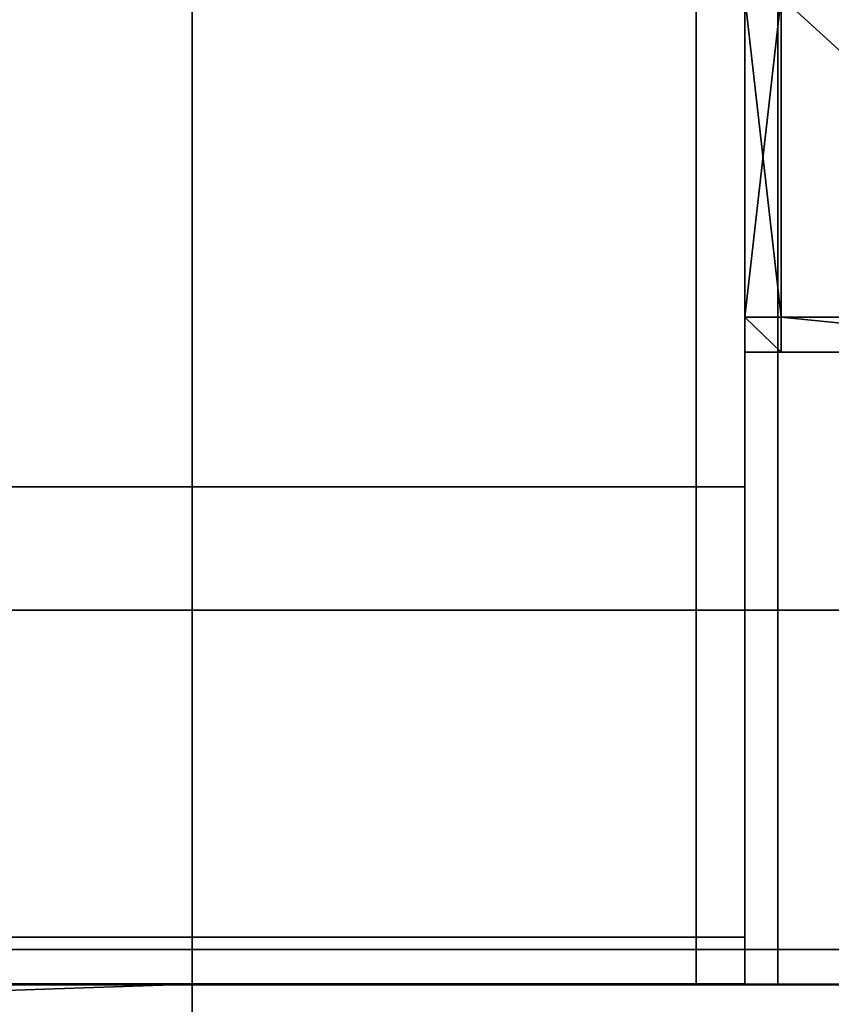
# Model space of a CAD drawing. Units: metres. Extents: x -0.83 to 0.83, y -1.25 to 0.93.
# Drawn here: x -0.01 to 0.03, y -0.93 to -0.89 of the extents above; entities that cross this region are included whole.
import ezdxf

# ---------------------------------------------------------------- set-up
doc = ezdxf.new("R2010")
doc.units = ezdxf.units.M
doc.header["$MEASUREMENT"] = 0
for name, color, linetype, true_color in [('Layer001', 7, 'Continuous', 0x876e08), ('Layer003', 7, 'Continuous', 0xe4d699), ('Layer005', 7, 'Continuous', 0x718706)]:
    doc.layers.add(name, color=color, linetype=linetype, true_color=true_color)

# ---------------------------------------------------------------- blocks, each defined once
blk = doc.blocks.new('15793abc-b056-4050-943b-e9a5693cf384')
at = {"layer": 'Layer003', "color": 253, "true_color": 0xae9c87, "invisible_edges": 12}
for points in [[(-3.999985, -0.907321, 0.218766), (-4.023672, -0.907321, 0.218766), (-4.023672, -0.74447, 0.218766)], [(-4.023672, -0.74447, 0.218766), (-3.999985, -0.74447, 0.218766), (-3.999985, -0.907321, 0.218766)], [(-3.999985, -0.907321, 0.229755), (-3.999985, -0.744471, 0.229755), (-4.023672, -0.744471, 0.229755)], [(-4.023672, -0.744471, 0.229755), (-4.023672, -0.907321, 0.229755), (-3.999985, -0.907321, 0.229755)], [(-3.999985, -0.74447, 0.218766), (-3.976298, -0.74447, 0.218766), (-3.976298, -0.907321, 0.218766)], [(-3.999985, -0.907321, 0.229755), (-3.976298, -0.907321, 0.229755), (-3.976298, -0.74447, 0.229755)], [(-3.976298, -0.74447, 0.229755), (-3.999985, -0.744471, 0.229755), (-3.999985, -0.907321, 0.229755)], [(-3.976298, -0.907321, 0.218766), (-3.999985, -0.907321, 0.218766), (-3.999985, -0.74447, 0.218766)], [(-3.976298, -0.74447, 0.229755), (-3.976298, -0.907321, 0.229755), (-3.97402, -0.907321, 0.229755)], [(-3.97402, -0.74447, 0.218766), (-3.97402, -0.907321, 0.218766), (-3.976298, -0.907321, 0.218766)], [(-3.97402, -0.907321, 0.229755), (-3.97402, -0.74447, 0.229755), (-3.976298, -0.74447, 0.229755)], [(-3.976298, -0.907321, 0.218766), (-3.976298, -0.74447, 0.218766), (-3.97402, -0.74447, 0.218766)], [(-3.97402, -0.907321, 0.22426), (-3.97402, -0.907321, 0.220963), (-3.97402, -0.74447, 0.220963)], [(-3.97402, -0.74447, 0.22426), (-3.97402, -0.74447, 0.227557), (-3.97402, -0.907321, 0.227557)], [(-3.97402, -0.74447, 0.220963), (-3.97402, -0.74447, 0.22426), (-3.97402, -0.907321, 0.22426)], [(-3.97402, -0.907321, 0.227557), (-3.97402, -0.907321, 0.22426), (-3.97402, -0.74447, 0.22426)], [(-3.97402, -0.74447, 0.220963), (-3.97402, -0.907321, 0.220963), (-3.97402, -0.907321, 0.218766)], [(-3.97402, -0.907321, 0.227557), (-3.97402, -0.74447, 0.227557), (-3.97402, -0.74447, 0.229755)], [(-3.97402, -0.907321, 0.218766), (-3.97402, -0.74447, 0.218766), (-3.97402, -0.74447, 0.220963)], [(-3.97402, -0.74447, 0.229755), (-3.97402, -0.907321, 0.229755), (-3.97402, -0.907321, 0.227557)], [(-3.999985, -0.928474, 0.218766), (-4.023672, -0.928474, 0.218766), (-4.023672, -0.907321, 0.218766)], [(-4.023672, -0.928474, 0.229755), (-3.999985, -0.928474, 0.229755), (-3.999985, -0.907321, 0.229755)], [(-4.023672, -0.907321, 0.218766), (-3.999985, -0.907321, 0.218766), (-3.999985, -0.928474, 0.218766)], [(-3.999985, -0.907321, 0.229755), (-4.023672, -0.907321, 0.229755), (-4.023672, -0.928474, 0.229755)], [(-3.999985, -0.907321, 0.218766), (-3.976298, -0.907321, 0.218766), (-3.976298, -0.928474, 0.218766)], [(-3.976298, -0.928474, 0.229755), (-3.976298, -0.907321, 0.229755), (-3.999985, -0.907321, 0.229755)], [(-3.999985, -0.907321, 0.229755), (-3.999985, -0.928474, 0.229755), (-3.976298, -0.928474, 0.229755)], [(-3.976298, -0.928474, 0.218766), (-3.999985, -0.928474, 0.218766), (-3.999985, -0.907321, 0.218766)], [(-3.97402, -0.907321, 0.218766), (-3.97402, -0.928474, 0.218766), (-3.976298, -0.928474, 0.218766)], [(-3.976298, -0.928474, 0.229755), (-3.97402, -0.928474, 0.229755), (-3.97402, -0.907321, 0.229755)], [(-3.976298, -0.928474, 0.218766), (-3.976298, -0.907321, 0.218766), (-3.97402, -0.907321, 0.218766)], [(-3.97402, -0.907321, 0.229755), (-3.976298, -0.907321, 0.229755), (-3.976298, -0.928474, 0.229755)], [(-3.97402, -0.907321, 0.229755), (-3.97402, -0.928474, 0.229755), (-3.97402, -0.928474, 0.227557)], [(-3.97402, -0.928474, 0.227557), (-3.97402, -0.907321, 0.227557), (-3.97402, -0.907321, 0.229755)], [(-3.97402, -0.928474, 0.218766), (-3.97402, -0.907321, 0.218766), (-3.97402, -0.907321, 0.220963)], [(-3.97402, -0.907321, 0.220963), (-3.97402, -0.928474, 0.220963), (-3.97402, -0.928474, 0.218766)], [(-3.97402, -0.907321, 0.22426), (-3.97402, -0.907321, 0.227557), (-3.97402, -0.928474, 0.227557)], [(-3.97402, -0.928474, 0.22426), (-3.97402, -0.928474, 0.220963), (-3.97402, -0.907321, 0.220963)], [(-3.97402, -0.928474, 0.227557), (-3.97402, -0.928474, 0.22426), (-3.97402, -0.907321, 0.22426)], [(-3.97402, -0.907321, 0.220963), (-3.97402, -0.907321, 0.22426), (-3.97402, -0.928474, 0.22426)], [(-4.023672, -0.928474, 0.229755), (-4.023672, -0.930672, 0.229755), (-3.999985, -0.930672, 0.229755)], [(-3.999985, -0.930671, 0.218766), (-4.023672, -0.930672, 0.218766), (-4.023672, -0.928474, 0.218766)], [(-3.999985, -0.930672, 0.229755), (-3.999985, -0.928474, 0.229755), (-4.023672, -0.928474, 0.229755)], [(-4.023672, -0.928474, 0.218766), (-3.999985, -0.928474, 0.218766), (-3.999985, -0.930671, 0.218766)], [(-3.999985, -0.928474, 0.218766), (-3.976298, -0.928474, 0.218766), (-3.976298, -0.930672, 0.218766)], [(-3.976298, -0.930672, 0.218766), (-3.999985, -0.930671, 0.218766), (-3.999985, -0.928474, 0.218766)], [(-3.976298, -0.930672, 0.229755), (-3.976298, -0.928474, 0.229755), (-3.999985, -0.928474, 0.229755)], [(-3.999985, -0.928474, 0.229755), (-3.999985, -0.930672, 0.229755), (-3.976298, -0.930672, 0.229755)], [(-3.97402, -0.930671, 0.218766), (-3.976298, -0.930672, 0.218766), (-3.976298, -0.928474, 0.218766)], [(-3.976298, -0.928474, 0.229755), (-3.976298, -0.930672, 0.229755), (-3.97402, -0.930672, 0.229755)], [(-3.976298, -0.928474, 0.218766), (-3.97402, -0.928474, 0.218766), (-3.97402, -0.930671, 0.218766)], [(-3.97402, -0.930672, 0.229755), (-3.97402, -0.928474, 0.229755), (-3.976298, -0.928474, 0.229755)], [(-3.97402, -0.930672, 0.227557), (-3.97402, -0.930672, 0.22426), (-3.97402, -0.928474, 0.22426)], [(-3.97402, -0.928474, 0.22426), (-3.97402, -0.928474, 0.227557), (-3.97402, -0.930672, 0.227557)], [(-3.97402, -0.928474, 0.220963), (-3.97402, -0.928474, 0.22426), (-3.97402, -0.930672, 0.22426)], [(-3.97402, -0.930672, 0.22426), (-3.97402, -0.930671, 0.220963), (-3.97402, -0.928474, 0.220963)], [(-3.97402, -0.928474, 0.227557), (-3.97402, -0.928474, 0.229755), (-3.97402, -0.930672, 0.229755)], [(-3.97402, -0.930671, 0.218766), (-3.97402, -0.928474, 0.218766), (-3.97402, -0.928474, 0.220963)], [(-3.97402, -0.930672, 0.229755), (-3.97402, -0.930672, 0.227557), (-3.97402, -0.928474, 0.227557)], [(-3.97402, -0.928474, 0.220963), (-3.97402, -0.930671, 0.220963), (-3.97402, -0.930671, 0.218766)], [(-3.999985, -0.930671, 0.220963), (-4.023672, -0.930672, 0.220963), (-4.023672, -0.930672, 0.218766)], [(-4.023672, -0.930672, 0.220963), (-3.999985, -0.930671, 0.220963), (-3.999985, -0.930672, 0.22426)], [(-4.023672, -0.930672, 0.218766), (-3.999985, -0.930671, 0.218766), (-3.999985, -0.930671, 0.220963)], [(-3.999985, -0.930672, 0.227557), (-3.999985, -0.930672, 0.229755), (-4.023672, -0.930672, 0.229755)], [(-3.999985, -0.930672, 0.227557), (-4.023672, -0.930672, 0.227557), (-4.023672, -0.930672, 0.22426)], [(-4.023672, -0.930672, 0.229755), (-4.023672, -0.930672, 0.227557), (-3.999985, -0.930672, 0.227557)], [(-4.023672, -0.930672, 0.22426), (-3.999985, -0.930672, 0.22426), (-3.999985, -0.930672, 0.227557)], [(-3.999985, -0.930672, 0.22426), (-4.023672, -0.930672, 0.22426), (-4.023672, -0.930672, 0.220963)], [(-3.999985, -0.930672, 0.22426), (-3.999985, -0.930671, 0.220963), (-3.976298, -0.930672, 0.220963)], [(-3.976298, -0.930672, 0.220963), (-3.999985, -0.930671, 0.220963), (-3.999985, -0.930671, 0.218766)], [(-3.999985, -0.930671, 0.218766), (-3.976298, -0.930672, 0.218766), (-3.976298, -0.930672, 0.220963)], [(-3.976298, -0.930672, 0.22426), (-3.976298, -0.930672, 0.227557), (-3.999985, -0.930672, 0.227557)], [(-3.976298, -0.930672, 0.220963), (-3.976298, -0.930672, 0.22426), (-3.999985, -0.930672, 0.22426)], [(-3.999985, -0.930672, 0.227557), (-3.999985, -0.930672, 0.22426), (-3.976298, -0.930672, 0.22426)], [(-3.999985, -0.930672, 0.227557), (-3.976298, -0.930672, 0.227557), (-3.976298, -0.930672, 0.229755)], [(-3.976298, -0.930672, 0.229755), (-3.999985, -0.930672, 0.229755), (-3.999985, -0.930672, 0.227557)], [(-3.976298, -0.930672, 0.22426), (-3.976298, -0.930672, 0.220963), (-3.97402, -0.930671, 0.220963)], [(-3.97402, -0.930671, 0.220963), (-3.97402, -0.930672, 0.22426), (-3.976298, -0.930672, 0.22426)], [(-3.976298, -0.930672, 0.220963), (-3.976298, -0.930672, 0.218766), (-3.97402, -0.930671, 0.218766)], [(-3.97402, -0.930671, 0.218766), (-3.97402, -0.930671, 0.220963), (-3.976298, -0.930672, 0.220963)], [(-3.976298, -0.930672, 0.227557), (-3.976298, -0.930672, 0.22426), (-3.97402, -0.930672, 0.22426)], [(-3.97402, -0.930672, 0.22426), (-3.97402, -0.930672, 0.227557), (-3.976298, -0.930672, 0.227557)], [(-3.976298, -0.930672, 0.229755), (-3.976298, -0.930672, 0.227557), (-3.97402, -0.930672, 0.227557)], [(-3.97402, -0.930672, 0.227557), (-3.97402, -0.930672, 0.229755), (-3.976298, -0.930672, 0.229755)]]:
    blk.add_3dface(points, dxfattribs=at)
at = {"layer": 'Layer005', "color": 253, "true_color": 0xae9c87, "invisible_edges": 12}
for points in [[(-4.027512, -0.840056, 0.204151), (-3.999992, -0.840056, 0.204151), (-3.999992, -0.913124, 0.204151)], [(-4.027512, -0.913124, 0.218617), (-3.999992, -0.913124, 0.218617), (-3.999992, -0.840056, 0.218617)], [(-3.999992, -0.840056, 0.218617), (-4.027512, -0.840056, 0.218617), (-4.027512, -0.913124, 0.218617)], [(-3.999992, -0.913124, 0.204151), (-4.027512, -0.913124, 0.204151), (-4.027512, -0.840056, 0.204151)], [(-4.027512, -0.840057, 0.204262), (-4.027512, -0.913124, 0.204262), (-3.999991, -0.913124, 0.204262)], [(-3.999992, -0.840057, 0.189795), (-3.999991, -0.913124, 0.189795), (-4.027512, -0.913124, 0.189795)], [(-4.027512, -0.913124, 0.189795), (-4.027512, -0.840057, 0.189795), (-3.999992, -0.840057, 0.189795)], [(-3.999991, -0.913124, 0.204262), (-3.999992, -0.840057, 0.204262), (-4.027512, -0.840057, 0.204262)], [(-3.972471, -0.913124, 0.218617), (-3.972471, -0.840056, 0.218617), (-3.999992, -0.840056, 0.218617)], [(-3.999992, -0.913124, 0.204151), (-3.999992, -0.840056, 0.204151), (-3.972471, -0.840056, 0.204151)], [(-3.999992, -0.840056, 0.218617), (-3.999992, -0.913124, 0.218617), (-3.972471, -0.913124, 0.218617)], [(-3.972471, -0.840056, 0.204151), (-3.972471, -0.913124, 0.204151), (-3.999992, -0.913124, 0.204151)], [(-3.999992, -0.840057, 0.189795), (-3.972471, -0.840057, 0.189795), (-3.972471, -0.913124, 0.189795)], [(-3.999992, -0.840057, 0.204262), (-3.999991, -0.913124, 0.204262), (-3.972471, -0.913124, 0.204262)], [(-3.972471, -0.913124, 0.189795), (-3.999991, -0.913124, 0.189795), (-3.999992, -0.840057, 0.189795)], [(-3.972471, -0.913124, 0.204262), (-3.972471, -0.840057, 0.204262), (-3.999992, -0.840057, 0.204262)], [(-3.972471, -0.840056, 0.218617), (-3.972471, -0.913124, 0.218617), (-3.956934, -0.913124, 0.218617)], [(-3.956934, -0.840056, 0.204151), (-3.956934, -0.913124, 0.204151), (-3.972471, -0.913124, 0.204151)], [(-3.972471, -0.913124, 0.204151), (-3.972471, -0.840056, 0.204151), (-3.956934, -0.840056, 0.204151)], [(-3.956934, -0.913124, 0.218617), (-3.956934, -0.840056, 0.218617), (-3.972471, -0.840056, 0.218617)], [(-3.972471, -0.913124, 0.189795), (-3.972471, -0.840057, 0.189795), (-3.956934, -0.840057, 0.189795)], [(-3.972471, -0.840057, 0.204262), (-3.972471, -0.913124, 0.204262), (-3.956934, -0.913124, 0.204262)], [(-3.956934, -0.913124, 0.204262), (-3.956934, -0.840057, 0.204262), (-3.972471, -0.840057, 0.204262)], [(-3.956934, -0.840057, 0.189795), (-3.956934, -0.913124, 0.189795), (-3.972471, -0.913124, 0.189795)], [(-3.999992, -0.913124, 0.218617), (-4.027512, -0.913124, 0.218617), (-4.027512, -0.929058, 0.218617)], [(-3.999991, -0.929058, 0.204151), (-4.027511, -0.929058, 0.204151), (-4.027512, -0.913124, 0.204151)], [(-4.027512, -0.913124, 0.204151), (-3.999992, -0.913124, 0.204151), (-3.999991, -0.929058, 0.204151)], [(-4.027512, -0.929058, 0.218617), (-3.999992, -0.929058, 0.218617), (-3.999992, -0.913124, 0.218617)], [(-3.999992, -0.929058, 0.204262), (-3.999991, -0.913124, 0.204262), (-4.027512, -0.913124, 0.204262)], [(-4.027512, -0.913124, 0.189795), (-3.999991, -0.913124, 0.189795), (-3.999992, -0.929058, 0.189795)], [(-4.027512, -0.913124, 0.204262), (-4.027512, -0.929058, 0.204262), (-3.999992, -0.929058, 0.204262)], [(-3.999992, -0.929058, 0.189795), (-4.027512, -0.929058, 0.189795), (-4.027512, -0.913124, 0.189795)], [(-3.972471, -0.929058, 0.218617), (-3.972471, -0.913124, 0.218617), (-3.999992, -0.913124, 0.218617)], [(-3.999991, -0.929058, 0.204151), (-3.999992, -0.913124, 0.204151), (-3.972471, -0.913124, 0.204151)], [(-3.999992, -0.913124, 0.218617), (-3.999992, -0.929058, 0.218617), (-3.972471, -0.929058, 0.218617)], [(-3.972471, -0.913124, 0.189795), (-3.972471, -0.929058, 0.189795), (-3.999992, -0.929058, 0.189795)], [(-3.999992, -0.929058, 0.189795), (-3.999991, -0.913124, 0.189795), (-3.972471, -0.913124, 0.189795)], [(-3.999992, -0.929058, 0.204262), (-3.972471, -0.929058, 0.204262), (-3.972471, -0.913124, 0.204262)], [(-3.972471, -0.913124, 0.204262), (-3.999991, -0.913124, 0.204262), (-3.999992, -0.929058, 0.204262)], [(-3.972471, -0.913124, 0.204151), (-3.972471, -0.929058, 0.204151), (-3.999991, -0.929058, 0.204151)], [(-3.972471, -0.913124, 0.204151), (-3.956934, -0.913124, 0.204151), (-3.956934, -0.929058, 0.204151)], [(-3.956934, -0.929058, 0.204151), (-3.972471, -0.929058, 0.204151), (-3.972471, -0.913124, 0.204151)], [(-3.972471, -0.913124, 0.218617), (-3.972471, -0.929058, 0.218617), (-3.956934, -0.929058, 0.218617)], [(-3.956934, -0.929058, 0.218617), (-3.956934, -0.913124, 0.218617), (-3.972471, -0.913124, 0.218617)], [(-3.956934, -0.929058, 0.204262), (-3.956934, -0.913124, 0.204262), (-3.972471, -0.913124, 0.204262)], [(-3.972471, -0.913124, 0.204262), (-3.972471, -0.929058, 0.204262), (-3.956934, -0.929058, 0.204262)], [(-3.972471, -0.929058, 0.189795), (-3.972471, -0.913124, 0.189795), (-3.956934, -0.913124, 0.189795)], [(-3.956934, -0.913124, 0.189795), (-3.956934, -0.929058, 0.189795), (-3.972471, -0.929058, 0.189795)], [(-4.027512, -0.930706, 0.204151), (-4.027511, -0.929058, 0.204151), (-3.999991, -0.929058, 0.204151)], [(-4.027512, -0.929058, 0.218617), (-4.027512, -0.930706, 0.218617), (-3.999992, -0.930706, 0.218617)], [(-3.999991, -0.929058, 0.204151), (-3.999992, -0.930706, 0.204151), (-4.027512, -0.930706, 0.204151)], [(-3.999992, -0.930706, 0.218617), (-3.999992, -0.929058, 0.218617), (-4.027512, -0.929058, 0.218617)], [(-3.999992, -0.929058, 0.204262), (-4.027512, -0.929058, 0.204262), (-4.027512, -0.930706, 0.204262)], [(-4.027512, -0.930706, 0.204262), (-3.999992, -0.930706, 0.204262), (-3.999992, -0.929058, 0.204262)], [(-4.027512, -0.930706, 0.189795), (-4.027512, -0.929058, 0.189795), (-3.999992, -0.929058, 0.189795)], [(-3.999992, -0.929058, 0.189795), (-3.999992, -0.930706, 0.189795), (-4.027512, -0.930706, 0.189795)], [(-3.972471, -0.930706, 0.204151), (-3.999992, -0.930706, 0.204151), (-3.999991, -0.929058, 0.204151)], [(-3.999992, -0.930706, 0.218617), (-3.972471, -0.930706, 0.218617), (-3.972471, -0.929058, 0.218617)], [(-3.972471, -0.929058, 0.218617), (-3.999992, -0.929058, 0.218617), (-3.999992, -0.930706, 0.218617)], [(-3.972471, -0.930706, 0.189795), (-3.999992, -0.930706, 0.189795), (-3.999992, -0.929058, 0.189795)], [(-3.999992, -0.930706, 0.204262), (-3.972471, -0.930706, 0.204262), (-3.972471, -0.929058, 0.204262)], [(-3.999992, -0.929058, 0.189795), (-3.972471, -0.929058, 0.189795), (-3.972471, -0.930706, 0.189795)], [(-3.972471, -0.929058, 0.204262), (-3.999992, -0.929058, 0.204262), (-3.999992, -0.930706, 0.204262)], [(-3.999991, -0.929058, 0.204151), (-3.972471, -0.929058, 0.204151), (-3.972471, -0.930706, 0.204151)], [(-3.956934, -0.930706, 0.218617), (-3.956934, -0.929058, 0.218617), (-3.972471, -0.929058, 0.218617)], [(-3.956934, -0.929058, 0.204151), (-3.956934, -0.930706, 0.204151), (-3.972471, -0.930706, 0.204151)], [(-3.972471, -0.930706, 0.204151), (-3.972471, -0.929058, 0.204151), (-3.956934, -0.929058, 0.204151)], [(-3.972471, -0.929058, 0.218617), (-3.972471, -0.930706, 0.218617), (-3.956934, -0.930706, 0.218617)], [(-3.956934, -0.929058, 0.204262), (-3.972471, -0.929058, 0.204262), (-3.972471, -0.930706, 0.204262)], [(-3.956934, -0.930706, 0.189795), (-3.972471, -0.930706, 0.189795), (-3.972471, -0.929058, 0.189795)], [(-3.972471, -0.929058, 0.189795), (-3.956934, -0.929058, 0.189795), (-3.956934, -0.930706, 0.189795)], [(-3.972471, -0.930706, 0.204262), (-3.956934, -0.930706, 0.204262), (-3.956934, -0.929058, 0.204262)], [(-4.027512, -0.930706, 0.211576), (-3.999992, -0.930706, 0.211576), (-3.999992, -0.930706, 0.216969)], [(-3.999992, -0.930706, 0.216969), (-4.027512, -0.930706, 0.216969), (-4.027512, -0.930706, 0.211576)], [(-3.999992, -0.930706, 0.211576), (-4.027512, -0.930706, 0.211576), (-4.027512, -0.930706, 0.205799)], [(-3.999992, -0.930706, 0.216969), (-3.999992, -0.930706, 0.218617), (-4.027512, -0.930706, 0.218617)], [(-4.027512, -0.930706, 0.218617), (-4.027512, -0.930706, 0.216969), (-3.999992, -0.930706, 0.216969)], [(-4.027512, -0.930706, 0.205799), (-3.999992, -0.930706, 0.205799), (-3.999992, -0.930706, 0.211576)], [(-4.027512, -0.930706, 0.204151), (-3.999992, -0.930706, 0.204151), (-3.999992, -0.930706, 0.205799)], [(-3.999992, -0.930706, 0.205799), (-4.027512, -0.930706, 0.205799), (-4.027512, -0.930706, 0.204151)], [(-4.027512, -0.930706, 0.189795), (-3.999992, -0.930706, 0.189795), (-3.999992, -0.930706, 0.191443)], [(-4.027512, -0.930706, 0.191443), (-3.999992, -0.930706, 0.191443), (-3.999992, -0.930706, 0.19722)], [(-3.999992, -0.930706, 0.19722), (-3.999992, -0.930706, 0.202613), (-4.027512, -0.930706, 0.202613)], [(-3.999992, -0.930706, 0.191443), (-4.027512, -0.930706, 0.191443), (-4.027512, -0.930706, 0.189795)], [(-4.027512, -0.930706, 0.202613), (-4.027512, -0.930706, 0.19722), (-3.999992, -0.930706, 0.19722)], [(-4.027512, -0.930706, 0.204262), (-4.027512, -0.930706, 0.202613), (-3.999992, -0.930706, 0.202613)], [(-3.999992, -0.930706, 0.19722), (-4.027512, -0.930706, 0.19722), (-4.027512, -0.930706, 0.191443)], [(-3.999992, -0.930706, 0.202613), (-3.999992, -0.930706, 0.204262), (-4.027512, -0.930706, 0.204262)], [(-3.972471, -0.930706, 0.211576), (-3.972471, -0.930706, 0.216969), (-3.999992, -0.930706, 0.216969)], [(-3.999992, -0.930706, 0.204151), (-3.972471, -0.930706, 0.204151), (-3.972471, -0.930706, 0.205799)], [(-3.999992, -0.930706, 0.216969), (-3.972471, -0.930706, 0.216969), (-3.972471, -0.930706, 0.218617)], [(-3.999992, -0.930706, 0.211576), (-3.999992, -0.930706, 0.205799), (-3.972471, -0.930706, 0.205799)], [(-3.972471, -0.930706, 0.218617), (-3.999992, -0.930706, 0.218617), (-3.999992, -0.930706, 0.216969)], [(-3.999992, -0.930706, 0.216969), (-3.999992, -0.930706, 0.211576), (-3.972471, -0.930706, 0.211576)], [(-3.972471, -0.930706, 0.205799), (-3.972471, -0.930706, 0.211576), (-3.999992, -0.930706, 0.211576)], [(-3.972471, -0.930706, 0.205799), (-3.999992, -0.930706, 0.205799), (-3.999992, -0.930706, 0.204151)], [(-3.972471, -0.930706, 0.191443), (-3.972471, -0.930706, 0.19722), (-3.999992, -0.930706, 0.19722)], [(-3.999992, -0.930706, 0.19722), (-3.999992, -0.930706, 0.191443), (-3.972471, -0.930706, 0.191443)], [(-3.972471, -0.930706, 0.191443), (-3.999992, -0.930706, 0.191443), (-3.999992, -0.930706, 0.189795)], [(-3.999992, -0.930706, 0.204262), (-3.999992, -0.930706, 0.202613), (-3.972471, -0.930706, 0.202613)], [(-3.999992, -0.930706, 0.189795), (-3.972471, -0.930706, 0.189795), (-3.972471, -0.930706, 0.191443)], [(-3.972471, -0.930706, 0.202613), (-3.972471, -0.930706, 0.204262), (-3.999992, -0.930706, 0.204262)], [(-3.972471, -0.930706, 0.202613), (-3.999992, -0.930706, 0.202613), (-3.999992, -0.930706, 0.19722)], [(-3.999992, -0.930706, 0.19722), (-3.972471, -0.930706, 0.19722), (-3.972471, -0.930706, 0.202613)], [(-3.956934, -0.930706, 0.204151), (-3.956934, -0.930706, 0.205799), (-3.972471, -0.930706, 0.205799)], [(-3.956934, -0.930706, 0.211576), (-3.972471, -0.930706, 0.211576), (-3.972471, -0.930706, 0.205799)], [(-3.956934, -0.930706, 0.211576), (-3.956934, -0.930706, 0.216969), (-3.972471, -0.930706, 0.216969)], [(-3.972471, -0.930706, 0.205799), (-3.972471, -0.930706, 0.204151), (-3.956934, -0.930706, 0.204151)], [(-3.972471, -0.930706, 0.216969), (-3.972471, -0.930706, 0.211576), (-3.956934, -0.930706, 0.211576)], [(-3.972471, -0.930706, 0.205799), (-3.956934, -0.930706, 0.205799), (-3.956934, -0.930706, 0.211576)], [(-3.956934, -0.930706, 0.216969), (-3.956934, -0.930706, 0.218617), (-3.972471, -0.930706, 0.218617)], [(-3.972471, -0.930706, 0.218617), (-3.972471, -0.930706, 0.216969), (-3.956934, -0.930706, 0.216969)], [(-3.972471, -0.930706, 0.202613), (-3.956934, -0.930706, 0.202613), (-3.956934, -0.930706, 0.204262)], [(-3.972471, -0.930706, 0.189795), (-3.956934, -0.930706, 0.189795), (-3.956934, -0.930706, 0.191443)], [(-3.956934, -0.930706, 0.191443), (-3.972471, -0.930706, 0.191443), (-3.972471, -0.930706, 0.189795)], [(-3.972471, -0.930706, 0.19722), (-3.972471, -0.930706, 0.191443), (-3.956934, -0.930706, 0.191443)], [(-3.956934, -0.930706, 0.204262), (-3.972471, -0.930706, 0.204262), (-3.972471, -0.930706, 0.202613)], [(-3.956934, -0.930706, 0.191443), (-3.956934, -0.930706, 0.19722), (-3.972471, -0.930706, 0.19722)], [(-3.956934, -0.930706, 0.202613), (-3.972471, -0.930706, 0.202613), (-3.972471, -0.930706, 0.19722)], [(-3.972471, -0.930706, 0.19722), (-3.956934, -0.930706, 0.19722), (-3.956934, -0.930706, 0.202613)]]:
    blk.add_3dface(points, dxfattribs=at)
at = {"layer": 'Layer003', "color": 253, "true_color": 0xae9c87}
mesh = blk.add_polyface(dxfattribs=at)
corners = [(-3.97402, -0.901004, 0.220414), (-3.97402, -0.901004, 0.22426), (-3.97402, -0.899355, 0.22426), (-3.97402, -0.899355, 0.220414), (-3.972312, -0.901004, 0.220414), (-3.972312, -0.901004, 0.22426), (-3.97402, -0.901004, 0.228107), (-3.97402, -0.901004, 0.229755), (-3.97402, -0.899355, 0.229755), (-3.97402, -0.899355, 0.228107), (-3.972312, -0.901004, 0.229755), (-3.972312, -0.899356, 0.229755), (-3.972312, -0.901004, 0.228107), (-3.97402, -0.899355, 0.218766), (-3.972312, -0.899356, 0.218766), (-3.972312, -0.901004, 0.218766), (-3.97402, -0.901004, 0.218766), (-3.97402, -0.884324, 0.220414), (-3.97402, -0.884324, 0.22426), (-3.97402, -0.855823, 0.22426), (-3.97402, -0.855823, 0.220414), (-3.97402, -0.855823, 0.229755), (-3.97402, -0.855823, 0.228107), (-3.97402, -0.884324, 0.228107), (-3.97402, -0.884324, 0.229755), (-3.972312, -0.855823, 0.229755), (-3.97402, -0.855823, 0.218766), (-3.97402, -0.884324, 0.218766), (-3.972312, -0.855823, 0.218766), (-3.972312, -0.884324, 0.218766)]
mesh.append_faces([[corners[k] for k in face] for face in [(0, 1, 2), (2, 3, 0), (4, 5, 1), (1, 0, 4), (6, 7, 8), (8, 9, 6), (10, 11, 8), (8, 7, 10), (7, 6, 12), (12, 10, 7), (13, 14, 15), (15, 16, 13), (13, 16, 0), (0, 3, 13), (15, 4, 0), (0, 16, 15), (17, 18, 19), (19, 20, 17), (21, 22, 23), (23, 24, 21), (25, 21, 24), (20, 26, 27), (27, 17, 20), (27, 26, 28), (13, 3, 17), (17, 27, 13), (13, 27, 29), (2, 18, 17), (17, 3, 2), (24, 8, 11), (8, 24, 23), (23, 9, 8), (23, 22, 19), (19, 18, 23), (9, 23, 18), (18, 2, 9), (6, 9, 2), (2, 1, 6), (12, 6, 1), (1, 5, 12)]], dxfattribs={"vtx2": -1, "color": 253})
mesh = blk.add_polyface(dxfattribs=at)
corners = [(-3.955846, -0.901004, 0.220414), (-3.955846, -0.901004, 0.22426), (-3.972312, -0.901004, 0.22426), (-3.972312, -0.901004, 0.220414), (-3.882412, -0.901004, 0.220414), (-3.882412, -0.901004, 0.22426), (-3.972312, -0.901004, 0.228107), (-3.955846, -0.901004, 0.228107), (-3.955846, -0.901004, 0.229755), (-3.972312, -0.901004, 0.229755), (-3.972312, -0.899356, 0.229755), (-3.955846, -0.899356, 0.229755), (-3.955846, -0.901004, 0.218766), (-3.972312, -0.901004, 0.218766), (-3.972312, -0.899356, 0.218766), (-3.955846, -0.899356, 0.218766), (-3.882412, -0.901004, 0.228107), (-3.882412, -0.901004, 0.229755), (-3.882412, -0.899356, 0.229755), (-3.882412, -0.899356, 0.218766), (-3.882412, -0.901004, 0.218766), (-3.882412, -0.884324, 0.229755), (-3.882412, -0.855823, 0.229755), (-3.955846, -0.855823, 0.229755), (-3.955846, -0.884324, 0.229755), (-3.972312, -0.855823, 0.229755), (-3.972312, -0.884324, 0.229755), (-3.955846, -0.884324, 0.218766), (-3.972312, -0.884324, 0.218766), (-3.972312, -0.855823, 0.218766), (-3.97402, -0.884324, 0.229755), (-3.97402, -0.884324, 0.218766), (-3.97402, -0.899355, 0.218766), (-3.882412, -0.884324, 0.218766)]
mesh.append_faces([[corners[k] for k in face] for face in [(0, 1, 2), (2, 3, 0), (4, 5, 1), (1, 0, 4), (6, 7, 8), (8, 9, 6), (10, 9, 8), (8, 11, 10), (12, 13, 14), (14, 15, 12), (13, 12, 0), (0, 3, 13), (8, 7, 16), (16, 17, 8), (18, 11, 8), (8, 17, 18), (19, 20, 12), (12, 15, 19), (0, 12, 20), (20, 4, 0), (21, 22, 23), (23, 24, 21), (24, 23, 25), (25, 26, 24), (27, 28, 29), (30, 26, 25), (29, 28, 31), (28, 14, 32), (11, 24, 26), (26, 10, 11), (28, 27, 15), (15, 14, 28), (24, 11, 18), (18, 21, 24), (33, 19, 15), (15, 27, 33), (10, 26, 30), (7, 6, 2), (2, 1, 7), (7, 1, 5), (5, 16, 7)]], dxfattribs={"vtx2": -1, "color": 253})
blk = doc.blocks.new('54b2f4e0-1d2c-4e8c-9218-1f339b714947')
blk.add_blockref('15793abc-b056-4050-943b-e9a5693cf384', (4, 0))
at = {"layer": 'Layer001', "color": 253, "true_color": 0xae9c87}
mesh = blk.add_polyface(dxfattribs=at)
corners = [(-0.220322, -1.009431, 0.189755), (-0.118138, -1.009431, 0.189755), (-0.118138, -1.088181, 0.189755), (-0.220322, -1.088181, 0.229755), (-0.118138, -1.088181, 0.229755), (-0.118138, -1.009431, 0.229755), (-0.118138, -1.166931, 0.189755), (0.000015, -1.088181, 0.189755), (0.000015, -1.009431, 0.189755), (0.000015, -1.088181, 0.229755), (0.000015, -1.009431, 0.229755), (-0.118138, -1.166931, 0.229755), (0.000015, -0.930681, 0.189755), (-0.118138, -0.930681, 0.189755), (-0.118138, -0.930681, 0.192502), (0.000015, -0.930681, 0.192502), (0.000015, -0.93468, 0.189755), (-0.118138, -0.93468, 0.189755), (-0.118138, -0.930681, 0.20085), (-0.220322, -0.930681, 0.192502), (-0.220322, -0.934681, 0.189755), (-0.118138, -0.93468, 0.229755), (-0.220322, -0.934681, 0.229755), (0.000015, -0.930681, 0.20085), (0.000015, -0.93468, 0.229755), (-0.118138, -0.930681, 0.218689), (0.000015, -0.930681, 0.218689), (0.000015, -0.930681, 0.209755), (-0.118138, -0.930681, 0.209755), (0.000015, -0.930681, 0.227008), (-0.118138, -0.930681, 0.227008), (-0.118138, -0.930681, 0.229755), (0.000015, -0.930681, 0.229755), (-0.220322, -0.930681, 0.189755), (-0.220322, -0.930681, 0.20085)]
mesh.append_faces([[corners[k] for k in face] for face in [(0, 1, 2), (3, 4, 5), (6, 2, 7), (8, 7, 2), (2, 1, 8), (9, 10, 5), (5, 4, 9), (9, 4, 11), (12, 13, 14), (14, 15, 12), (13, 12, 16), (16, 17, 13), (18, 14, 19), (20, 17, 1), (5, 21, 22), (1, 17, 16), (16, 8, 1), (18, 23, 15), (15, 14, 18), (24, 21, 5), (5, 10, 24), (25, 26, 27), (27, 28, 25), (29, 30, 31), (31, 32, 29), (21, 24, 32), (32, 31, 21), (19, 14, 13), (33, 13, 17), (29, 26, 25), (25, 30, 29), (27, 23, 18), (18, 28, 27), (28, 18, 34)]], dxfattribs={"vtx2": -1, "color": 253})
mesh = blk.add_polyface(dxfattribs=at)
corners = [(0.220365, -1.088181, 0.189755), (0.118171, -1.088181, 0.189755), (0.118171, -1.009431, 0.189755), (0.000015, -1.088181, 0.189755), (0.000015, -1.009431, 0.189755), (0.118171, -1.009431, 0.229755), (0.000015, -1.009431, 0.229755), (0.000015, -1.088181, 0.229755), (0.118171, -0.930681, 0.192502), (0.118171, -0.930681, 0.189755), (0.000015, -0.930681, 0.189755), (0.000015, -0.930681, 0.192502), (0.118171, -0.93468, 0.189755), (0.000015, -0.93468, 0.189755), (0.118171, -0.930681, 0.20085), (0.220365, -0.930681, 0.20085), (0.220365, -1.009431, 0.189755), (0.220365, -0.93468, 0.229755), (0.118171, -0.93468, 0.229755), (0.000015, -0.930681, 0.20085), (0.000015, -0.93468, 0.229755), (0.118171, -0.930681, 0.209755), (0.000015, -0.930681, 0.209755), (0.000015, -0.930681, 0.218689), (0.118171, -0.930681, 0.218689), (0.220365, -0.930681, 0.209755), (0.000015, -0.930681, 0.227008), (0.000015, -0.930681, 0.229755), (0.118171, -0.930681, 0.229755), (0.118171, -0.930681, 0.227008), (0.220365, -0.930681, 0.229755), (0.220365, -0.930681, 0.192502), (0.220365, -0.930681, 0.189755), (0.220365, -0.930681, 0.218689)]
mesh.append_faces([[corners[k] for k in face] for face in [(0, 1, 2), (2, 1, 3), (3, 4, 2), (5, 6, 7), (8, 9, 10), (10, 11, 8), (9, 12, 13), (13, 10, 9), (8, 14, 15), (16, 2, 12), (17, 18, 5), (2, 4, 13), (13, 12, 2), (19, 14, 8), (8, 11, 19), (20, 6, 5), (5, 18, 20), (21, 22, 23), (23, 24, 21), (25, 21, 24), (26, 27, 28), (28, 29, 26), (28, 27, 20), (20, 18, 28), (29, 28, 30), (28, 18, 17), (9, 8, 31), (12, 9, 32), (23, 26, 29), (29, 24, 23), (33, 24, 29), (19, 22, 21), (21, 14, 19), (14, 21, 25)]], dxfattribs={"vtx2": -1, "color": 253})
blk = doc.blocks.new('799a88d1-6d28-4b23-ad5d-d1d3a2c54fd1')
blk.add_blockref('54b2f4e0-1d2c-4e8c-9218-1f339b714947', (0, 0))
blk = doc.blocks.new('142963a1-b031-4ead-a3c6-14092b8aea93')
blk.add_blockref('799a88d1-6d28-4b23-ad5d-d1d3a2c54fd1', (0, 0))

msp = doc.modelspace()

# ---------------------------------------------------------------- block references
msp.add_blockref('142963a1-b031-4ead-a3c6-14092b8aea93', (0, 0))

doc.saveas('drawing.dxf')
